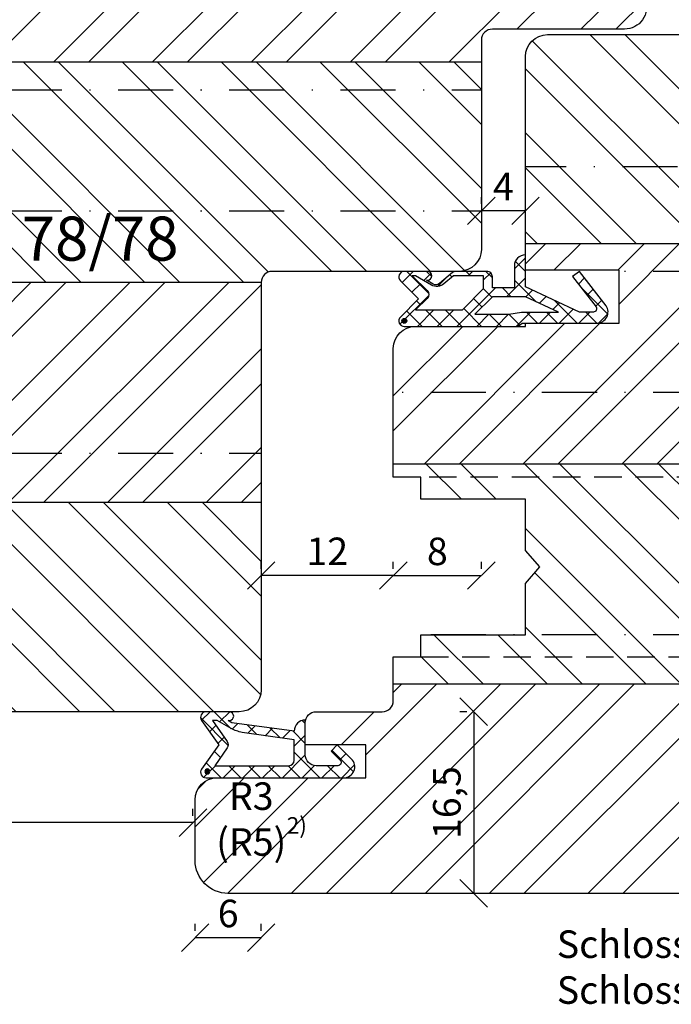
# Model space of a CAD drawing. Units: millimetres. Extents: x 0 to 657, y 0 to 210.
# Drawn here: x 76 to 135, y 50 to 140 of the extents above; entities that cross this region are included whole.
import ezdxf

# ---------------------------------------------------------------- set-up
doc = ezdxf.new("R2010")
doc.units = ezdxf.units.MM
doc.header["$LTSCALE"] = 10
doc.linetypes.add('STRICHPUNKT', pattern=[1, 0.5, -0.25, 0, -0.25])
doc.linetypes.add('VERDECKT', pattern=[0.375, 0.25, -0.125])
for name, color, linetype in [('Bemaßung', 1, 'Continuous'), ('Beschläge', 144, 'Continuous'), ('Blendrahmen', 5, 'Continuous'), ('Dichtungen', 6, 'Continuous'), ('Flügelrahmen', 84, 'Continuous'), ('Fräsung', 252, 'VERDECKT'), ('Schlitz-Zapfen', 253, 'STRICHPUNKT'), ('Schraffur', 251, 'Continuous')]:
    doc.layers.add(name, color=color, linetype=linetype)
doc.styles.add('RomanS', font='romans.shx', dxfattribs={"width": 0.7})
doc.dimstyles.new('IDEAL Holz', dxfattribs={"dimtxt": 2.5, "dimasz": 2.5, "dimexe": 1.25, "dimexo": 0.625, "dimtad": 1, "dimdec": 1, "dimtxsty": 'RomanS', "dimblk": 'OBLIQUE', "dimcen": 2.5, "dimadec": 0, "dimazin": 0, "dimtfac": 1, "dimtdec": 1, "dimtmove": 0, "dimatfit": 3, "dimldrblk": 'OBLIQUE', "dimfxl": 1, "dimarcsym": 0})

# ---------------------------------------------------------------- blocks, each defined once
blk = doc.blocks.new('_Oblique')
at = {"color": 0, "linetype": 'ByBlock', "lineweight": -2}
blk.add_line((-0.5, -0.5), (0.5, 0.5), dxfattribs=at)
blk = doc.blocks.new('*D4')
at = {"layer": 'Bemaßung', "color": 0, "lineweight": -2}
for p, q in [((91.84646486794877, 57.14109523359178), (91.84646486794877, 57.76609523359178)), ((97.84646486794828, 57.14109523359178), (97.84646486794828, 57.76609523359178)), ((97.84646486794828, 56.51609523359178), (91.84646486794877, 56.51609523359178))]:
    blk.add_line(p, q, dxfattribs=at)
at = {"layer": 'Defpoints', "color": 0}
for p in [(91.84646486794877, 56.51609523359178), (91.84646486794877, 56.51609523359178), (97.84646486794828, 56.51609523359178)]:
    blk.add_point(p, dxfattribs=at)
at = {"layer": 'Bemaßung', "color": 0, "lineweight": -2, "xscale": 2.5, "yscale": 2.5, "zscale": 2.5, "rotation": 180}
blk.add_blockref('_Oblique', (91.84646486794877, 56.51609523359178), dxfattribs=at)
at = {"layer": 'Bemaßung', "color": 0, "lineweight": -2, "xscale": 2.5, "yscale": 2.5, "zscale": 2.5}
blk.add_blockref('_Oblique', (97.84646486794828, 56.51609523359178), dxfattribs=at)
at = {"layer": 'Bemaßung', "color": 0, "insert": (94.84646486794851, 58.39109523359178), "char_height": 2.5, "attachment_point": 5, "style": 'RomanS'}
blk.add_mtext('6', dxfattribs=at)
blk = doc.blocks.new('*D5')
at = {"layer": 'Bemaßung', "color": 0, "lineweight": -2}
for p, q in [((97.84646486794875, 90.03128089478416), (97.84646486794875, 90.65628089478416)), ((109.8464648679482, 90.03128089478416), (109.8464648679482, 90.65628089478416)), ((109.8464648679482, 89.40628089478416), (97.84646486794875, 89.40628089478416))]:
    blk.add_line(p, q, dxfattribs=at)
at = {"layer": 'Defpoints', "color": 0}
for p in [(97.84646486794875, 89.40628089478416), (97.84646486794875, 89.40628089478416), (109.8464648679482, 89.40628089478416)]:
    blk.add_point(p, dxfattribs=at)
at = {"layer": 'Bemaßung', "color": 0, "lineweight": -2, "xscale": 2.5, "yscale": 2.5, "zscale": 2.5, "rotation": 180}
blk.add_blockref('_Oblique', (97.84646486794875, 89.40628089478416), dxfattribs=at)
at = {"layer": 'Bemaßung', "color": 0, "lineweight": -2, "xscale": 2.5, "yscale": 2.5, "zscale": 2.5}
blk.add_blockref('_Oblique', (109.8464648679482, 89.40628089478416), dxfattribs=at)
at = {"layer": 'Bemaßung', "color": 0, "insert": (103.8464648679485, 91.28128089478416), "char_height": 2.5, "attachment_point": 5, "style": 'RomanS'}
blk.add_mtext('12', dxfattribs=at)
blk = doc.blocks.new('*D6')
at = {"layer": 'Bemaßung', "color": 0, "lineweight": -2}
for p, q in [((117.8464648679483, 123.1602266381129), (117.8464648679483, 123.7852266381129)), ((121.8464648679487, 123.1602266381129), (121.8464648679487, 123.7852266381129)), ((121.8464648679487, 122.5352266381129), (117.8464648679483, 122.5352266381129))]:
    blk.add_line(p, q, dxfattribs=at)
at = {"layer": 'Defpoints', "color": 0}
for p in [(117.8464648679483, 122.5352266381129), (117.8464648679483, 122.5352266381129), (121.8464648679487, 122.5352266381129)]:
    blk.add_point(p, dxfattribs=at)
at = {"layer": 'Bemaßung', "color": 0, "lineweight": -2, "xscale": 2.5, "yscale": 2.5, "zscale": 2.5, "rotation": 180}
blk.add_blockref('_Oblique', (117.8464648679483, 122.5352266381129), dxfattribs=at)
at = {"layer": 'Bemaßung', "color": 0, "lineweight": -2, "xscale": 2.5, "yscale": 2.5, "zscale": 2.5}
blk.add_blockref('_Oblique', (121.8464648679487, 122.5352266381129), dxfattribs=at)
at = {"layer": 'Bemaßung', "color": 0, "insert": (119.8464648679485, 124.4102266381129), "char_height": 2.5, "attachment_point": 5, "style": 'RomanS'}
blk.add_mtext('4', dxfattribs=at)
blk = doc.blocks.new('*D7')
at = {"layer": 'Bemaßung', "color": 0, "lineweight": -2}
for p, q in [((54.65153824861408, 67.58810803575999), (54.65153824861408, 68.21310803575999)), ((91.65153824861461, 67.58810803575999), (91.65153824861461, 68.21310803575999)), ((91.65153824861461, 66.96310803575999), (54.65153824861408, 66.96310803575999))]:
    blk.add_line(p, q, dxfattribs=at)
at = {"layer": 'Defpoints', "color": 0}
for p in [(54.65153824861408, 66.96310803575999), (54.65153824861408, 66.96310803575999), (91.65153824861461, 66.96310803575999)]:
    blk.add_point(p, dxfattribs=at)
at = {"layer": 'Bemaßung', "color": 0, "lineweight": -2, "xscale": 2.5, "yscale": 2.5, "zscale": 2.5, "rotation": 180}
blk.add_blockref('_Oblique', (54.65153824861408, 66.96310803575999), dxfattribs=at)
at = {"layer": 'Bemaßung', "color": 0, "lineweight": -2, "xscale": 2.5, "yscale": 2.5, "zscale": 2.5}
blk.add_blockref('_Oblique', (91.65153824861461, 66.96310803575999), dxfattribs=at)
at = {"layer": 'Bemaßung', "color": 0, "insert": (73.15153824861434, 68.83810803575999), "char_height": 2.5, "attachment_point": 5, "style": 'RomanS'}
blk.add_mtext('37', dxfattribs=at)
blk = doc.blocks.new('D-Mitteldichtung')
at = {"layer": 'Dichtungen'}
h = blk.add_hatch(color=256, dxfattribs=at)
edge = h.paths.add_edge_path()
edge.add_arc((-0.199999999999882, -19.50000000000016), 0.2270269807753889, 0, 360)
at = {"layer": 'Schraffur'}
h = blk.add_hatch(dxfattribs=at)
h.set_pattern_fill('ANSI37', color=6, scale=0.4, style=0)
h.set_pattern_definition([(45, (0, 0), (-0.8980256121069151, 0.8980256121069153), []), (135, (0, 0), (-0.8980256121069153, -0.8980256121069151), [])])
h.paths.add_polyline_path([(-4.699999999999862, -3.580055564077468), (-4.241138850919055, -4.235377199508633), (-1.495342681946056, -2.104453013195251, -0.640927938840332), (-0.9999999999998159, -2.332139720339306), (-0.9999999999998159, -3.604729044764866), (-3.282702335169731, -8.500000000000085), (-6.19999999999986, -8.500000000000197, 0.414213562373095), (-5.19999999999986, -9.500000000000195), (-3.199999999999861, -9.500000000000195), (-3.199999999999861, -11.50000000000008), (-4.199999999999874, -11.50000000000008, 0.4142135623730949), (-4.699999999999862, -12.00000000000007), (-4.699999999999862, -14.81801488286707, 0.1763269807084659), (-4.583022221559382, -15.13940868771025), (-3.596074994209189, -16.31560659160573, -0.3152987888789791), (-3.54608451387646, -16.88700039644892), (-3.929963996556866, -17.55189916443467, 1.216532972353275), (-4.699999999999862, -17.40000000000017), (-4.699999999999862, -19.50000000000016, 0.6681786379193113), (-3.846446609406542, -19.85355339059344), (-2.199999999999852, -18.20710678118664), (-0.5535533905931831, -19.85355339059343, 0.6681786379193123), (0.3000000000001375, -19.50000000000016), (0.3000000000001375, -9.500000000000094, 0.2015127546239739), (1.83e-13, -8.785857157145841), (1.825e-13, -2.000000000000171, 0.6371011712380449), (-1.642854977939623, -1.234012090606072)])
h.paths.add_polyline_path([(-0.9999999999998159, -5.497690311286845), (-0.9999999999998163, -8.865743636076523), (-0.7999999999997716, -10.0000000000002), (-0.7999999999997716, -13.10000000000011), (-2.399999999999904, -11.50000000000008), (-2.399999999999904, -8.499999999999972)], flags=16)
h.paths.add_polyline_path([(-3.131370849898253, -12.30000000000015), (-1.199999999999771, -14.23137084989864), (-1.199999999999771, -18.4757359312882), (-2.246446609406527, -17.42928932188144, 0.4142135623730951), (-2.953553390593191, -17.42928932188144), (-4.299999999999908, -18.77573593128815), (-4.299999999999908, -18.5000000000002), (-3.459862923360442, -17.04483989793807, 0.3152987888789987), (-3.559843884025998, -15.90205228825154), (-4.299999999999908, -15.01996857795925), (-4.299999999999908, -12.30000000000015)], flags=16)
at = {"layer": 'Dichtungen'}
blk.add_lwpolyline([(-2.199999999999854, -18.20710678118664), (-3.846446609406528, -19.85355339059342), (-2.199999999999854, -18.20710678118664), (-0.5535533905931961, -19.85355339059342, 0.6681786379192989), (0.3000000000001375, -19.5000000000002), (0.3000000000001375, -9.500000000000195, 0.2015127546239996), (1.83e-13, -8.785857157145841), (1.83e-13, -2.000000000000198, 0.6068148963145977), (-1.573576436350814, -1.180847955711186), (-4.699999999999862, -3.580055564077468), (-4.241138850919055, -4.235377199508633), (-1.472072930905178, -2.08639410705254, -0.6068148963145489), (-0.9999999999998159, -2.332139720339311), (-0.9999999999998159, -3.604729044764866), (-3.282702335169731, -8.500000000000085), (-6.19999999999986, -8.500000000000197), (-6.19999999999986, -8.500000000000197, 0.4142135623730951), (-5.19999999999986, -9.500000000000195), (-3.199999999999861, -9.500000000000195), (-3.199999999999861, -11.50000000000008), (-4.199999999999858, -11.50000000000008, 0.4142135623731117), (-4.699999999999862, -12.00000000000008), (-4.699999999999862, -14.81801488286712, 0.1763269807084733), (-4.583022221559343, -15.1394086877103), (-3.596074994209216, -16.3156065916057, -0.3152987888789738), (-3.546084513876435, -16.88700039644888), (-3.899999999999907, -17.5000000000002), (-3.899999999999907, -17.40000000000017, 0.9999999999999998), (-4.699999999999862, -17.40000000000017), (-4.699999999999862, -19.5000000000002, 0.6681786379192989), (-3.846446609406528, -19.85355339059342)], format="xyb", dxfattribs=at)
blk.add_lwpolyline([(-0.9999999999998159, -5.497690311286845), (-2.399999999999904, -8.499999999999972), (-2.399999999999904, -11.50000000000008), (-0.7999999999997716, -13.10000000000011), (-0.7999999999997716, -10.0000000000002), (-0.9999999999998159, -8.865743636076528)], close=True, dxfattribs=at)
blk.add_lwpolyline([(-4.299999999999908, -15.01996857795925), (-3.559843884025843, -15.90205228825172, -0.3152987888789714), (-3.459862923360513, -17.0448398979382), (-4.299999999999908, -18.5000000000002), (-4.299999999999908, -18.77573593128815), (-2.953553390593191, -17.42928932188144, -0.4142135623730922), (-2.246446609406529, -17.42928932188144), (-1.199999999999771, -18.4757359312882), (-1.199999999999771, -14.23137084989864), (-3.131370849898253, -12.30000000000015), (-4.299999999999908, -12.30000000000015)], format="xyb", close=True, dxfattribs=at)
blk.add_circle((-0.199999999999882, -19.50000000000016), 0.2270269807753889, dxfattribs=at)
blk = doc.blocks.new('D-Überschlag')
at = {"layer": 'Dichtungen'}
h = blk.add_hatch(dxfattribs=at)
h.set_pattern_fill('ANSI37', color=256, scale=0.4, style=0)
h.set_pattern_definition([(45, (0, -1.8e-15), (-0.8980256121069151, 0.898025612106915), []), (135, (0, -1.8e-15), (-0.898025612106915, -0.8980256121069151), [])])
edge = h.paths.add_edge_path()
edge.add_ellipse((-5.5, 14.50000000000045), major_axis=(-0.3535533905932914, -0.3535533905932913), ratio=0.9999999999999098, start_angle=190.0000000000208, end_angle=314.9999999999999)
edge.add_line((-6, 14.50000000000045), (-6, 12.40000000000054))
edge.add_ellipse((-5.600000000000137, 12.40000000000054), major_axis=(-0.2828427124745469, -0.2828427124745469), ratio=0.999999999999828, start_angle=314.9999999999999, end_angle=494.9999999999997)
edge.add_line((-5.200000000000271, 12.40000000000054), (-5.200000000000271, 12.50000000000045))
edge.add_line((-5.200000000000271, 12.50000000000045), (-5, 12.15358983848682))
edge.add_line((-5, 12.15358983848682), (-4.24199999999996, 6.500000000000452))
edge.add_ellipse((-4.24199999999996, 5.500000000000452), major_axis=(0.7071067811865533, -0.7071067811865533), ratio=0.9999999999999838, start_angle=135, end_angle=225)
edge.add_line((-5.24199999999996, 5.500000000000452), (-2.100000000000362, 5.500000000000452))
edge.add_ellipse((-2.100000000000362, 4.500000000000452), major_axis=(-0.7071067811865533, -0.7071067811865533), ratio=0.9999999999999838, start_angle=135, end_angle=225, ccw=False)
edge.add_line((-1.100000000000362, 4.500000000000452), (-1.100000000000362, 2.54142135623783))
edge.add_ellipse((-1.400000000000318, 2.541421356237888), major_axis=(-0.2121320343559602, -0.2121320343559602), ratio=0.9999999999998322, start_angle=-2.3021584638627246e-11, end_angle=134.9999999999891, ccw=False)
edge.add_line((-1.612132034356363, 2.329289321882013), (-2.434314575050845, 3.151471862576725))
edge.add_line((-2.434314575050845, 3.151471862576725), (-3, 2.585786437627345))
edge.add_line((-3, 2.585786437627345), (-1.707106781186894, 1.29289321881401))
edge.add_ellipse((-1.000000000000113, 2.000000000000563), major_axis=(-0.707106781186667, -0.707106781186667), ratio=0.99999999999995, start_angle=0, end_angle=135)
edge.add_line((0, 2.000000000000563), (0, 14.50000000000027))
edge.add_ellipse((-0.5000000000002274, 14.50000000000028), major_axis=(0.3535533905934777, -0.3535533905934777), ratio=0.9999999999999492, start_angle=44.99999999999999, end_angle=169.9999999999893)
edge.add_line((-0.7867882181758433, 14.90957602214507), (-3, 13.35986844885701))
edge.add_line((-3, 13.35986844885701), (-5.213211781824611, 14.90957602214507))
edge = h.paths.add_edge_path(flags=16)
edge.add_ellipse((-3.000000000000226, 12.99363607222835), major_axis=(0.3535533905933945, -0.3535533905933946), ratio=0.9999999999999603, start_angle=-80.00000000000055, end_angle=-9.999999999985018)
edge.add_line((-2.713211781824496, 12.58406005008379), (-1.100000000000362, 13.71364310044623))
edge.add_line((-1.100000000000362, 13.71364310044623), (-1.100000000000362, 7.000000000000452))
edge.add_ellipse((-1.60000000000036, 7.000000000000452), major_axis=(-0.353553390593285, -0.3535533905932851), ratio=0.9999999999999358, start_angle=45, end_angle=135, ccw=False)
edge.add_line((-1.60000000000036, 6.500000000000452), (-3.442000000000231, 6.500000000000452))
edge.add_line((-3.442000000000231, 6.500000000000452), (-4.118586108390442, 11.23205080756929))
edge.add_ellipse((-8.761922415472895, 10.17086779733375), major_axis=(3.367987636698287, -3.367987636698287), ratio=0.9999999999996191, start_angle=57.87323078304551, end_angle=70.64182853094493)
edge.add_line((-4.467949192431206, 12.23205080756929), (-5.200000000000271, 13.50000000000045))
edge.add_line((-5.200000000000271, 13.50000000000045), (-5.200000000000271, 13.92370536190924))
edge.add_line((-5.200000000000271, 13.92370536190924), (-3.286788218175843, 12.58406005008373))
edge = h.paths.add_edge_path(flags=16)
edge.add_ellipse((-0.5779999999999746, 14.39100000000047), major_axis=(0.1605323176186189, -0.1605323176186188), ratio=0.9999999999993606, start_angle=45, end_angle=225, ccw=False)
edge.add_ellipse((-0.5779999999999746, 14.39100000000047), major_axis=(0.1605323176186244, -0.1605323176186244), ratio=0.9999999999995424, start_angle=-134.99999999999972, end_angle=45.000000000000114, ccw=False)
h = blk.add_hatch(color=256, dxfattribs=at)
edge = h.paths.add_edge_path()
edge.add_arc((-0.5779999999999746, 14.39100000000047), 0.2270269807753889, 0, 360)
for points in [[(-1.100000000000362, 2.54142135623783), (-1.100000000000362, 4.500000000000452, 0.4142135623730864), (-2.100000000000362, 5.500000000000452), (-5.24199999999996, 5.500000000000452), (-5.24199999999996, 5.500000000000452, -0.4142135623730951), (-4.24199999999996, 6.500000000000452), (-5, 12.15358983848682), (-5.200000000000271, 12.50000000000045), (-5.200000000000271, 12.40000000000054, -0.9999999999999998), (-6, 12.40000000000054), (-6, 14.50000000000022, -0.6068148963145993), (-5.213211781824611, 14.90957602214507), (-3, 13.35986844885701), (-0.7867882181758433, 14.90957602214507, -0.6068148963145922), (0, 14.50000000000022), (0, 2.000000000000448, -0.6681786379192928), (-1.707106781186894, 1.29289321881401), (-3, 2.585786437627345), (-2.434314575050845, 3.151471862576725), (-1.612132034356363, 2.329289321882013, 0.6681786379192941)], [(-4.467949192431206, 12.23205080756929), (-5.200000000000271, 13.50000000000045), (-5.200000000000271, 13.92370536190924), (-3.286788218175843, 12.58406005008373, 0.3152987888789827), (-2.713211781824607, 12.58406005008373), (-1.100000000000362, 13.71364310044623), (-1.100000000000362, 7.000000000000452, -0.4142135623730951), (-1.60000000000036, 6.500000000000452), (-3.442000000000231, 6.500000000000452), (-4.118586108390442, 11.23205080756929, 0.0557712343996485)]]:
    blk.add_lwpolyline(points, format="xyb", close=True, dxfattribs=at)
blk.add_circle((-0.5779999999999746, 14.39100000000047), 0.2270269807753889, dxfattribs=at)
blk = doc.blocks.new('*D17')
at = {"layer": 'Bemaßung', "color": 0, "lineweight": -2}
for p, q in [((116.5192256009953, 77.03522663811337), (115.8942256009953, 77.03522663811337)), ((117.1442256009953, 77.03522663811337), (117.1442256009953, 60.53522663811333)), ((116.5192256009953, 60.53522663811333), (115.8942256009953, 60.53522663811333))]:
    blk.add_line(p, q, dxfattribs=at)
at = {"layer": 'Defpoints', "color": 0}
for p in [(117.1442256009953, 77.03522663811337), (117.1442256009953, 60.53522663811333), (117.1442256009953, 60.53522663811333)]:
    blk.add_point(p, dxfattribs=at)
at = {"layer": 'Bemaßung', "color": 0, "lineweight": -2, "xscale": 2.5, "yscale": 2.5, "zscale": 2.5}
for p, rotation in [((117.1442256009953, 77.03522663811337), 90), ((117.1442256009953, 60.53522663811333), 270)]:
    blk.add_blockref('_Oblique', p, dxfattribs=dict(at, rotation=rotation))
at = {"layer": 'Bemaßung', "color": 0, "insert": (115.0311303629, 68.78522663811339), "char_height": 2.5, "attachment_point": 5, "rotation": 90, "style": 'RomanS'}
blk.add_mtext('16,5', dxfattribs=at)
blk = doc.blocks.new('*D19')
at = {"layer": 'Bemaßung', "color": 0, "lineweight": -2}
for p, q in [((109.8464648679482, 90.03128089478416), (109.8464648679482, 90.65628089478416)), ((117.8464648679482, 90.03128089478416), (117.8464648679482, 90.65628089478416)), ((109.8464648679482, 89.40628089478416), (117.8464648679482, 89.40628089478416))]:
    blk.add_line(p, q, dxfattribs=at)
at = {"layer": 'Defpoints', "color": 0}
for p in [(109.8464648679482, 89.40628089478416), (117.8464648679482, 89.40628089478416), (117.8464648679482, 89.40628089478416)]:
    blk.add_point(p, dxfattribs=at)
at = {"layer": 'Bemaßung', "color": 0, "lineweight": -2, "xscale": 2.5, "yscale": 2.5, "zscale": 2.5, "rotation": 180}
blk.add_blockref('_Oblique', (109.8464648679482, 89.40628089478416), dxfattribs=at)
at = {"layer": 'Bemaßung', "color": 0, "lineweight": -2, "xscale": 2.5, "yscale": 2.5, "zscale": 2.5}
blk.add_blockref('_Oblique', (117.8464648679482, 89.40628089478416), dxfattribs=at)
at = {"layer": 'Bemaßung', "color": 0, "insert": (113.8464648679482, 91.28128089478416), "char_height": 2.5, "attachment_point": 5, "style": 'RomanS'}
blk.add_mtext('8', dxfattribs=at)

msp = doc.modelspace()

# ---------------------------------------------------------------- hatches: boundary and pattern name
at = {"layer": 'Flügelrahmen'}
h = msp.add_hatch(dxfattribs=at)
h.set_pattern_fill('STEEL', color=256, scale=2, angle=90, style=0)
h.set_pattern_definition([(135, (0, 0), (-4.490128060534575, -4.490128060534575), []), (135, (-3.174999999999998, 2e-16), (-4.490128060534575, -4.490128060534575), [])])
h.paths.add_polyline_path([(123.8464648679487, 138.5352266381129, 0.4142135623730951), (121.8464648679487, 136.5352266381129), (121.8464648679487, 119.5352266381129), (192.8464648679487, 119.5352266381129), (192.8464648679487, 119.6267949284935, -0.3394542588633775), (195.0700077326409, 122.5245724073607), (195.364102958154, 122.6033749855347, 0.4400105308918385), (196.7258501095202, 125.2192669247643), (192.5976923809021, 136.5612870680898, 0.3152987888789835), (189.7786145185445, 138.5352266381129)])
h.paths.add_polyline_path([(178.8464648679487, 79.53522663811273), (178.8464648679487, 99.53522663811279), (109.8464648679482, 99.53522663811279), (109.8464648679482, 98.33522663811311), (112.3464648679487, 98.33522663811311), (112.3464648679487, 96.3352266381131), (121.8464648679482, 96.33522663811308), (121.8464648679482, 91.68522663811304), (123.1464648679484, 90.18522663811348), (121.8464648679482, 88.68522663811297), (121.8464648679482, 84.03522663811337), (112.3464648679487, 84.03522663811337), (112.3464648679487, 82.03522663811339), (109.8464648679482, 82.03522663811339), (109.8464648679482, 79.5352266381128)])
h.paths.add_polyline_path([(186.5498199307229, 137.112146838517), (190.6331532640563, 137.112146838517), (190.6331532640563, 133.362146838517), (186.5498199307229, 133.362146838517)], flags=24)
h.paths.add_polyline_path([(140.4074465576497, 96.41193719920568), (157.4741132243164, 96.41193719920568), (157.4741132243164, 88.3166991039676), (140.4074465576497, 88.3166991039676)], flags=24)
h.paths.add_polyline_path([(175.0964648679486, 126.4935599714462), (175.0964648679486, 130.5768933047796), (178.8464648679486, 130.5768933047796), (178.8464648679486, 126.4935599714462)], flags=24)
h = msp.add_hatch(dxfattribs=at)
h.set_pattern_fill('STEEL', color=256, scale=2, style=0)
h.set_pattern_definition([(45, (7.296568183757131, 0), (-4.490128060534575, 4.490128060534575), []), (45, (7.296568183757131, 3.174999999999998), (-4.490128060534575, 4.490128060534575), [])])
h.paths.add_polyline_path([(178.8464648679487, 99.53522663811277), (178.8464648679487, 106.0352266381129), (176.3464648679487, 106.0352266381129), (176.3464648679487, 114.0352266381129), (178.8464648679487, 114.0352266381129), (178.8464648679487, 118.5352266381129), (192.3464648679487, 118.5352266381129), (192.8464648679487, 119.0352266381129), (192.8464648679487, 119.5352266381129), (121.8464648679487, 119.5352266381129), (121.8464648679487, 117.1352266381133), (130.3464648679487, 117.1352266381133), (130.3464648679487, 112.335226638113), (121.8464648679487, 112.335226638113), (121.8464648679487, 112.0352266381134), (111.8464648679482, 112.0352266381134, 0.4142135623730951), (109.8464648679482, 110.0352266381134), (109.8464648679482, 99.53522663811279)])
h.paths.add_polyline_path([(172.8464648679492, 60.53522663811293), (176.8464648679487, 60.53522663811293, 0.4142135623730951), (178.8464648679487, 62.53522663811292), (178.8464648679487, 66.16008437653602), (178.8464648679487, 68.53522663811293), (174.8464648679487, 68.5352266381134), (174.8464648679487, 72.53522663811293), (178.8464648679487, 72.53522663811337), (178.8464648679487, 79.53522663811276), (109.8464648679482, 79.53522663811279), (109.8464648679482, 78.0352266381134, -0.4142135623730951), (108.8464648679482, 77.03522663811337), (102.8464648679478, 77.03522663811337, 0.4142135623730222), (101.8464648679484, 76.03522663811424), (101.8464648679479, 74.03522663811349), (107.3464648679483, 74.03522663811349), (107.3464648679483, 71.0352266381136), (93.84646486794855, 71.0352266381136, 0.4142135623730951), (91.84646486794877, 69.03522663811378), (91.84646486794877, 63.53522663811336, 0.4142135623730943), (94.84646486794877, 60.53522663811335), (114.5416090467933, 60.53522663811335)])
h.paths.add_polyline_path([(117.1442256009952, 65.61855997144671), (117.1442256009952, 71.95189330478004), (112.9180351248048, 71.95189330478004), (112.9180351248048, 65.61855997144671)], flags=24)
h.paths.add_polyline_path([(99.74487207463518, 65.1190516548683), (102.3581053624933, 65.1190516548683), (102.3581053624933, 68.21011577492287), (99.74487207463518, 68.21011577492287)], flags=24)
h.paths.add_polyline_path([(93.77778738545828, 62.01925610054028), (100.1111207187916, 62.01925610054028), (100.1111207187916, 71.24544657673077), (93.77778738545828, 71.24544657673077)], flags=24)
at = {"layer": 'Schraffur'}
h = msp.add_hatch(dxfattribs=at)
h.set_pattern_fill('STEEL', color=5, scale=2, style=0)
h.set_pattern_definition([(45, (0, 0), (-4.490128060534575, 4.490128060534575), []), (45, (0, 3.174999999999998), (-4.490128060534575, 4.490128060534575), [])])
h.paths.add_polyline_path([(54.84646486794826, 96.03522663811268), (54.84646486794826, 98.93522663811301, -0.4142135623730951), (56.34646486794828, 100.4352266381131), (64.84646486794804, 100.4352266381131), (64.8464648679485, 101.4352266381132), (64.84646486794827, 116.0352266381128), (97.8464648679485, 116.035226638113), (97.84646486794836, 96.03522663811268)])
h.paths.add_polyline_path([(64.91578011622528, 152.2102266381129), (64.91578011622528, 145.9602266381128), (69.14197059241576, 145.9602266381128), (69.14197059241576, 152.2102266381129)], flags=24)
h.paths.add_polyline_path([(76.5443330194314, 123.010312120566), (91.34433301943135, 123.010312120566), (91.34433301943135, 114.9150740253279), (76.5443330194314, 114.9150740253279)], flags=9)
edge = h.paths.add_edge_path()
edge.add_arc((55.34646486794761, 146.2015631441239), 0.4999999999993502, 105.0000000000036, 180.0000000000456)
edge.add_line((54.84646486794826, 146.2015631441235), (54.84646486794826, 144.6352266381129))
edge.add_arc((56.34646486794821, 144.6352266381128), 1.499999999999956, 179.9999999999978, 270.0000000000027)
edge.add_line((56.34646486794828, 143.1352266381129), (64.84646486794827, 143.1352266381129))
edge.add_line((64.84646486794827, 143.1352266381129), (64.8464648679485, 136.0352266381127))
edge.add_line((64.8464648679485, 136.0352266381127), (117.8464648679487, 136.0352266381128))
edge.add_line((117.8464648679487, 136.0352266381128), (117.8464648679487, 138.0352266381128))
edge.add_arc((118.8464648679487, 138.0352266381128), 0.9999999999999998, 90, 180, ccw=False)
edge.add_line((118.8464648679487, 139.0352266381128), (130.8464648679484, 139.0352266381128))
edge.add_arc((130.8464648679484, 141.0352266381128), 2.000000000000023, 269.9999999999992, 379.9999999999893)
edge.add_line((132.7258501095204, 141.7192669247638), (128.5976923809023, 153.0612870680896))
edge.add_arc((125.7786145185443, 152.0352266381126), 3.000000000000156, 19.99999999999774, 90.0000000000016)
edge.add_line((125.7786145185443, 155.0352266381128), (57.84646486794827, 155.0352266381128))
edge.add_arc((57.84646486794827, 152.0352266381128), 3.000000000000008, 89.99999999999984, 180)
edge.add_line((54.84646486794826, 152.0352266381128), (54.84646486794826, 151.9688901321016))
edge.add_arc((55.34646486794715, 151.9688901321012), 0.4999999999988924, 179.9999999999544, 254.9999999998296)
edge.add_line((55.21705534539474, 151.4859272189582), (58.47587439049745, 150.6127292875438))
edge.add_arc((58.34646486794595, 150.1297663743984), 0.5000000000008973, -2.5977442419389263e-11, 75.0000000000008, ccw=False)
edge.add_line((58.84646486794686, 150.1297663743981), (58.84646486794686, 148.0406869018267))
edge.add_arc((58.34646486794678, 148.0406869018267), 0.5000000000000714, -75.00000000004832, 0, ccw=False)
edge.add_line((58.47587439049767, 147.557723988682), (55.21705534539648, 146.6845260572678))
h = msp.add_hatch(dxfattribs=at)
h.set_pattern_fill('STEEL', color=5, scale=2, angle=90, style=0)
h.set_pattern_definition([(135, (-835.1265017968744, -98.87364645930201), (-4.490128060534575, -4.490128060534575), []), (135, (-838.3015017968743, -98.87364645930201), (-4.490128060534575, -4.490128060534575), [])])
h.paths.add_polyline_path([(97.84646486794836, 96.03522663811268), (97.84646486794828, 79.03522663811303, -0.4142135623731014), (95.84646486794873, 77.03522663811337), (60.84646486808538, 77.03522663811337), (57.84646486794827, 77.03522663811337, -0.4142135623731173), (54.84646486794826, 80.03522663811314), (54.84646486794826, 96.03522663811268)])
h.paths.add_polyline_path([(117.8464648679487, 136.0352266381128), (117.8464648679482, 119.0352266381129, -0.4142135623730951), (115.8464648679482, 117.0352266381129), (98.84646486794848, 117.0352266381129, 0.4142135623731596), (97.8464648679485, 116.0352266381128), (64.84646486794827, 116.0352266381128), (64.84646486794827, 122.6352266381121), (56.54646486794923, 122.6352266381121, -0.4142135623730246), (55.04646486794989, 124.1352266381114), (55.04646486794877, 131.9352266381128, -0.414213562373086), (56.54646486794863, 133.4352266381127), (64.8464648679485, 133.4352266381127), (64.8464648679485, 136.0352266381127)])
h.paths.add_polyline_path([(56.22027439175781, 131.2018933047792), (56.22027439175781, 124.8685599714459), (60.44646486794829, 124.8685599714459), (60.44646486794829, 131.2018933047792)], flags=24)
h.paths.add_polyline_path([(56.22027439175827, 92.06855997144658), (56.22027439175827, 85.40189330477982), (60.44646486794885, 85.40189330477982), (60.44646486794885, 92.06855997144658)], flags=24)
h.paths.add_polyline_path([(76.5443330194314, 123.010312120566), (91.34433301943135, 123.010312120566), (91.34433301943135, 114.9150740253279), (76.5443330194314, 114.9150740253279)], flags=9)

# ---------------------------------------------------------------- linework, layer by layer
at = {"layer": 'Blendrahmen'}
msp.add_lwpolyline([(132.7258501095204, 141.7192669247638, -0.5205670505517467), (130.8464648679482, 139.0352266381128), (118.8464648679487, 139.0352266381128, 0.4142135623730951), (117.8464648679487, 138.0352266381128), (117.8464648679482, 119.0352266381129, -0.4142135623730951), (115.8464648679482, 117.0352266381129), (98.84646486794848, 117.0352266381129, 0.4142135623730951), (97.8464648679485, 116.035226638113), (97.84646486794828, 79.03522663811303, -0.4142135623730951), (95.84646486794873, 77.03522663811337), (60.84646486808538, 77.03522663811337)], format="xyb", dxfattribs=at)
at = {"layer": 'Flügelrahmen'}
msp.add_lwpolyline([(172.8464648679492, 60.53522663811293), (114.5416090467933, 60.53522663811335), (94.84646486794874, 60.53522663811335, -0.4142135623730951), (91.84646486794877, 63.5352266381134), (91.84646486794877, 69.03522663811349, -0.4142135623730951), (93.8464648679483, 71.0352266381136), (107.3464648679483, 71.0352266381136), (107.3464648679483, 74.03522663811349), (101.8464648679479, 74.03522663811349), (101.8464648679484, 76.0352266381136, -0.4142135623730951), (102.8464648679474, 77.03522663811337), (102.8464648679474, 77.03522663811337), (108.8464648679482, 77.03522663811337, 0.4142135623730951), (109.8464648679482, 78.0352266381134), (109.8464648679482, 79.52876249782878), (109.8464648679482, 82.03522663811339), (112.3464648679487, 82.03522663811339), (112.3464648679487, 84.03522663811337), (121.8464648679482, 84.03522663811337), (121.8464648679482, 88.68522663811304), (123.1464648679484, 90.18522663811348), (121.8464648679482, 91.68522663811302), (121.8464648679482, 96.3352266381131), (112.3464648679487, 96.3352266381131), (112.3464648679487, 98.33522663811311), (109.8464648679482, 98.33522663811311), (109.8464648679482, 110.0352266381134, -0.4142135623730951), (111.8464648679482, 112.0352266381134), (121.8464648679487, 112.0352266381134), (121.8464648679487, 112.335226638113), (130.3464648679487, 112.335226638113), (130.3464648679487, 117.1352266381133), (121.8464648679487, 117.1352266381133), (121.8464648679487, 136.5352266381129, -0.4142135623730951), (123.8464648679487, 138.5352266381129), (189.7786145185445, 138.5352266381129, -0.3152987888789836)], format="xyb", dxfattribs=at)
at = {"layer": 'Fräsung'}
msp.add_lwpolyline([(112.3464648679487, 82.03522663811339), (171.8464648679482, 82.03522663811339), (171.8464648679482, 98.33522663811311), (112.3464648679487, 98.33522663811311)], dxfattribs=at)
at = {"layer": 'Schlitz-Zapfen'}
for p, q in [((64.64646486794823, 133.5352266381128), (117.8464648679484, 133.5352266381128)), ((196.2468799443679, 126.5352266381126), (121.8464648679487, 126.5352266381126)), ((64.64646486794798, 122.5352266381128), (117.8464648679483, 122.5352266381128)), ((178.8464648679487, 117.0352266381126), (130.3464648679487, 117.0352266381126)), ((178.8464648679487, 106.0352266381126), (109.8464648679482, 106.0352266381126)), ((64.64646486794845, 100.5352266381134), (97.8464648679485, 100.5352266381134)), ((178.8464648679487, 84.03522663811314), (112.3464648679487, 84.03522663811314))]:
    msp.add_line(p, q, dxfattribs=at)
at = {"layer": 'Schraffur', "color": 5}
for p, q in [((117.8464648679487, 136.0352266381128), (64.8464648679485, 136.0352266381128)), ((97.8464648679485, 116.0352266381128), (64.84646486794827, 116.0352266381128)), ((97.84646486794836, 96.03522663811268), (54.84646486794826, 96.03522663811268))]:
    msp.add_line(p, q, dxfattribs=at)
at = {"layer": 'Schraffur', "color": 84}
for p, q in [((192.8464648679487, 119.5352266381129), (121.8464648679487, 119.5352266381129)), ((178.8464648679487, 99.53522663811277), (109.8464648679482, 99.53522663811279)), ((178.8464648679487, 79.53522663811276), (109.8464648679482, 79.53522663811279))]:
    msp.add_line(p, q, dxfattribs=at)

# ---------------------------------------------------------------- block references
at = {"rotation": 270}
msp.add_blockref('D-Mitteldichtung', (130.3464648679487, 112.3352266381132), dxfattribs=at)
at = {"xscale": -1, "rotation": 90}
msp.add_blockref('D-Überschlag', (107.3464648679483, 71.0352266381136), dxfattribs=at)

# ---------------------------------------------------------------- texts
at = {"layer": 'Bemaßung', "style": 'RomanS'}
for s, insert, char_height, width, attachment_point in [('78/78', (90.34433301943129, 122.010312120566), 4, 15.20500240567617, 3), ('R3\\P(R5)', (96.94445405212494, 70.62044657673077), 2.5, 5.373260390699226, 2)]:
    msp.add_mtext(s, dxfattribs=dict(at, insert=insert, char_height=char_height, width=width, attachment_point=attachment_point))
at = {"layer": 'Bemaßung', "insert": (100.1720548850035, 67.46369694818344), "char_height": 1.5, "width": 7.649234826219069, "attachment_point": 1}
msp.add_mtext('{\\fArial|b1|i0|c0|p34;2)}', dxfattribs=at)
at = {"layer": 'Beschläge', "insert": (124.6927757372127, 57.17574749089167), "char_height": 2.5, "width": 43.03697265052579, "attachment_point": 1, "style": 'RomanS'}
msp.add_mtext('{\\Fromans|c0;Schlosskasten nur an Schlosseite}', dxfattribs=at)

# ---------------------------------------------------------------- dimensions: what is measured, and where the dimension line sits
at = {"layer": 'Bemaßung'}
for base, p1, p2, picture, middle in [((117.8464648679483, 122.5352266381129), (121.8464648679487, 122.5352266381129), (117.8464648679483, 122.5352266381129), '*D6', (119.8464648679485, 124.4102266381129)), ((97.84646486794875, 89.40628089478416), (109.8464648679482, 89.40628089478416), (97.84646486794875, 89.40628089478416), '*D5', (103.8464648679485, 91.28128089478416)), ((117.8464648679482, 89.40628089478416), (109.8464648679482, 89.40628089478416), (117.8464648679482, 89.40628089478416), '*D19', (113.8464648679482, 91.28128089478416)), ((54.65153824861408, 66.96310803575999), (91.65153824861461, 66.96310803575999), (54.65153824861408, 66.96310803575999), '*D7', (73.15153824861434, 68.83810803575999)), ((91.84646486794877, 56.51609523359178), (97.84646486794828, 56.51609523359178), (91.84646486794877, 56.51609523359178), '*D4', (94.84646486794851, 58.39109523359178))]:
    dim = msp.add_linear_dim(base=base, p1=p1, p2=p2, dimstyle='IDEAL Holz', dxfattribs=at)
    dim.commit()
    dim.dimension.update_dxf_attribs({"geometry": picture, "text_midpoint": middle})
dim = msp.add_linear_dim(base=(117.1442256009953, 60.53522663811333), p1=(117.1442256009953, 77.03522663811337), p2=(117.1442256009953, 60.53522663811333), angle=90, dimstyle='IDEAL Holz', dxfattribs=at)
dim.commit()
dim.dimension.update_dxf_attribs({"geometry": '*D17', "text_midpoint": (115.0311303629, 68.78522663811339)})

doc.saveas('drawing.dxf')
